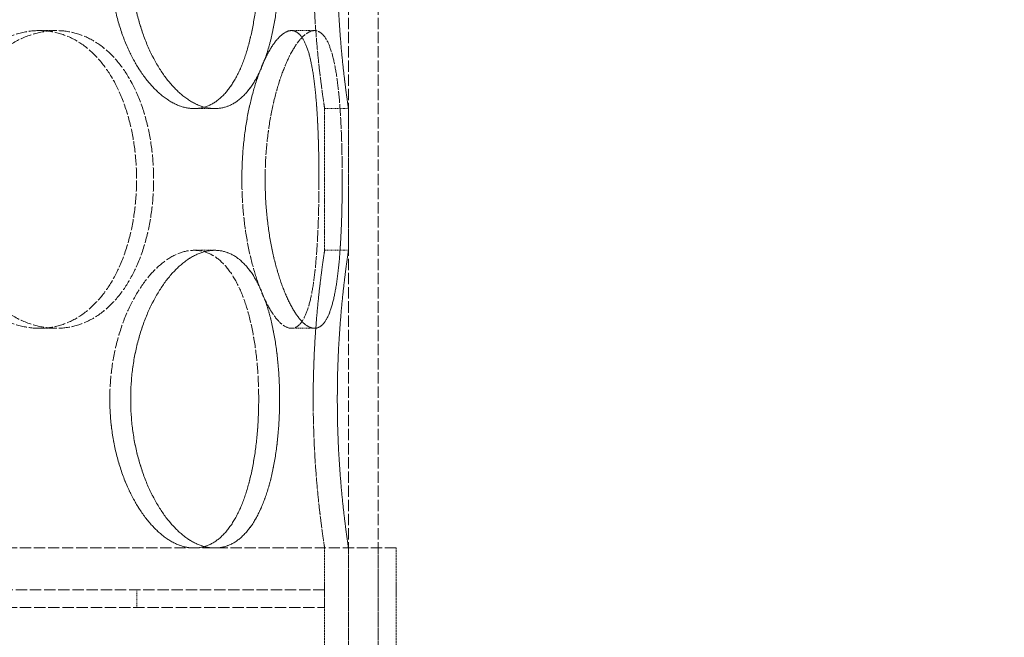
# Model space of a CAD drawing. Units: millimetres. Extents: x 237238 to 259213, y 160248 to 174542.
# Drawn here: x 240190 to 240355, y 171481 to 171585 of the extents above; entities that cross this region are included whole.
import ezdxf

# ---------------------------------------------------------------- set-up
doc = ezdxf.new("R2010")
doc.units = ezdxf.units.MM
doc.linetypes.add('DASHED_SPACE', pattern=[0.2067, 0.1654, -0.0413])
doc.layers.get('DEFPOINTS').update_dxf_attribs({"color": 250})
doc.layers.add('Hidden (ISO)', color=7, linetype='DASHED_SPACE', lineweight=9, true_color=0x0080c0)
doc.layers.add('kote', color=252, linetype='Continuous', lineweight=9)
doc.styles.get("Standard").update_dxf_attribs({"font": 'ISOCP.SHX'})
doc.styles.add('Styl textu40', font='arial.ttf')
doc.dimstyles.new('VARIABEL-ST', dxfattribs={"dimscale": 40, "dimtxt": 7, "dimasz": 2.5, "dimexe": 1, "dimexo": 1, "dimgap": 0.6, "dimtad": 1, "dimdsep": 46, "dimtxsty": 'Standard', "dimcen": 0, "dimclrd": 256, "dimclre": 256, "dimclrt": 5, "dimadec": 0, "dimazin": 0, "dimtp": 0.1, "dimtm": 0.1, "dimtfac": 0.71, "dimtdec": 3, "dimtmove": 0, "dimatfit": 3, "dimfxl": 1, "dimtzin": 0, "dimarcsym": 0})

# ---------------------------------------------------------------- blocks, each defined once
blk = doc.blocks.new('*D355')
at = {"layer": 'DEFPOINTS', "color": 0, "transparency": 16777216}
for p in [(239398.97, 172660.01), (239652.67, 170205.01), (240996.4, 170205.01)]:
    blk.add_point(p, dxfattribs=at)
at = {"layer": 'kote', "lineweight": -2, "transparency": 16777216}
for p, q in [((239438.97, 172660.01), (241036.4, 172660.01)), ((240996.4, 172560.01), (240996.4, 170305.01)), ((239692.67, 170205.01), (241036.4, 170205.01))]:
    blk.add_line(p, q, dxfattribs=at)
at = {"layer": 'kote', "transparency": 16777216}
for points in [[(240979.73, 172560.01), (241013.07, 172560.01), (240996.4, 172660.01)], [(240979.73, 170305.01), (241013.07, 170305.01), (240996.4, 170205.01)]]:
    blk.add_solid(points, dxfattribs=at)
at = {"layer": 'kote', "transparency": 16777216, "insert": (240911.13, 171342.18), "char_height": 60, "attachment_point": 1, "rotation": 90, "style": 'Styl textu40'}
blk.add_mtext('2455', dxfattribs=at)

msp = doc.modelspace()

# ---------------------------------------------------------------- linework, layer by layer
at = {"layer": 'Hidden (ISO)', "color": 1, "ltscale": 11.51888}
for p, q in [((240244.95, 171476.01), (240244.95, 172076.01)), ((240249.95, 171476.01), (240249.95, 172076.01))]:
    msp.add_line(p, q, dxfattribs=at)
at = {"layer": 'Hidden (ISO)', "color": 1, "ltscale": 0.423166}
for p, q in [((240195.89, 171582.91), (240193.06, 171582.91)), ((240235.38, 171582.91), (240239.25, 171582.91)), ((240222.51, 171569.81), (240219.05, 171569.81)), ((240244.95, 171569.81), (240240.95, 171569.81)), ((240222.51, 171546.01), (240219.05, 171546.01)), ((240244.95, 171546.01), (240240.95, 171546.01)), ((240195.89, 171532.91), (240193.06, 171532.91)), ((240235.38, 171532.91), (240239.25, 171532.91))]:
    msp.add_line(p, q, dxfattribs=at)
at = {"layer": 'Hidden (ISO)', "color": 1}
for p, q in [((240195.89, 171582.91), (240195.89, 171582.91)), ((240239.25, 171582.91), (240239.25, 171582.91)), ((240222.51, 171569.81), (240222.51, 171569.81)), ((240222.51, 171546.01), (240222.51, 171546.01)), ((240195.89, 171532.91), (240195.89, 171532.91)), ((240239.25, 171532.91), (240239.25, 171532.91))]:
    msp.add_line(p, q, dxfattribs=at)
at = {"layer": 'Hidden (ISO)', "color": 1, "ltscale": 2.518332}
for p, q in [((240240.95, 171546.01), (240240.95, 171569.81)), ((240244.95, 171546.01), (240244.95, 171569.81))]:
    msp.add_line(p, q, dxfattribs=at)
at = {"layer": 'Hidden (ISO)', "color": 1, "ltscale": 11.399102}
msp.add_line((240252.95, 171496.01), (239901.95, 171496.01), dxfattribs=at)
at = {"layer": 'Hidden (ISO)', "color": 1, "ltscale": 2.11623}
for p, q in [((240240.95, 171476.01), (240240.95, 171496.01)), ((240244.95, 171476.01), (240244.95, 171496.01)), ((240249.95, 171476.01), (240249.95, 171496.01)), ((240252.95, 171476.01), (240252.95, 171496.01))]:
    msp.add_line(p, q, dxfattribs=at)
at = {"layer": 'Hidden (ISO)', "color": 1, "ltscale": 11.50465}
for p, q in [((240240.95, 171489.01), (239913.95, 171489.01)), ((239913.95, 171486.01), (240240.95, 171486.01))]:
    msp.add_line(p, q, dxfattribs=at)
at = {"layer": 'Hidden (ISO)', "color": 1, "ltscale": 0.317349}
for p, q in [((240209.45, 171489.01), (240209.45, 171486.01)), ((240240.95, 171489.01), (240240.95, 171486.01))]:
    msp.add_line(p, q, dxfattribs=at)
at = {"layer": 'Hidden (ISO)', "color": 1, "ltscale": 10.570216}
for points in [[(240229.88, 171594.81), (240229.88, 171593.24), (240229.83, 171591.61), (240229.59, 171588.38), (240229.42, 171586.77), (240228.93, 171583.69), (240228.63, 171582.22), (240227.92, 171579.49), (240227.51, 171578.24), (240226.61, 171576.02), (240226.09, 171574.98), (240224.93, 171573.15), (240224.28, 171572.35), (240222.9, 171571.07), (240222.16, 171570.59), (240220.63, 171569.96), (240219.83, 171569.81), (240218.26, 171569.81), (240217.43, 171569.96), (240215.73, 171570.59), (240214.87, 171571.07), (240213.17, 171572.35), (240212.34, 171573.15), (240210.77, 171574.98), (240210.04, 171576.02), (240208.72, 171578.24), (240208.09, 171579.49), (240206.97, 171582.22), (240206.48, 171583.69), (240205.68, 171586.77), (240205.38, 171588.38), (240204.98, 171591.61), (240204.88, 171593.24), (240204.88, 171596.38), (240204.98, 171598), (240205.38, 171601.24), (240205.68, 171602.84), (240206.48, 171605.92), (240206.97, 171607.4), (240208.09, 171610.12), (240208.72, 171611.38), (240210.04, 171613.59), (240210.77, 171614.63), (240212.34, 171616.47), (240213.17, 171617.26), (240214.87, 171618.54), (240215.73, 171619.02), (240217.43, 171619.66), (240218.26, 171619.81), (240219.83, 171619.81), (240220.63, 171619.66), (240222.16, 171619.02), (240222.9, 171618.54), (240224.28, 171617.26), (240224.93, 171616.47), (240226.09, 171614.63), (240226.61, 171613.59), (240227.51, 171611.38), (240227.92, 171610.12), (240228.63, 171607.4), (240228.93, 171605.92), (240229.42, 171602.84), (240229.59, 171601.24), (240229.83, 171598), (240229.88, 171596.38), (240229.88, 171594.81)], [(240204.88, 171594.81), (240204.88, 171593.24), (240204.98, 171591.61), (240205.38, 171588.38), (240205.68, 171586.77), (240206.48, 171583.69), (240206.97, 171582.22), (240208.09, 171579.49), (240208.72, 171578.24), (240210.04, 171576.02), (240210.77, 171574.98), (240212.34, 171573.15), (240213.17, 171572.35), (240214.87, 171571.07), (240215.73, 171570.59), (240217.43, 171569.96), (240218.26, 171569.81), (240219.83, 171569.81), (240220.63, 171569.96), (240222.16, 171570.59), (240222.9, 171571.07), (240224.28, 171572.35), (240224.93, 171573.15), (240226.09, 171574.98), (240226.61, 171576.02), (240227.51, 171578.24), (240227.92, 171579.49), (240228.63, 171582.22), (240228.93, 171583.69), (240229.42, 171586.77), (240229.59, 171588.38), (240229.83, 171591.61), (240229.88, 171593.24), (240229.88, 171596.38), (240229.83, 171598), (240229.59, 171601.24), (240229.42, 171602.84), (240228.93, 171605.92), (240228.63, 171607.4), (240227.92, 171610.12), (240227.51, 171611.38), (240226.61, 171613.59), (240226.09, 171614.63), (240224.93, 171616.47), (240224.28, 171617.26), (240222.9, 171618.54), (240222.16, 171619.02), (240220.63, 171619.66), (240219.83, 171619.81), (240218.26, 171619.81), (240217.43, 171619.66), (240215.73, 171619.02), (240214.87, 171618.54), (240213.17, 171617.26), (240212.34, 171616.47), (240210.77, 171614.63), (240210.04, 171613.59), (240208.72, 171611.38), (240208.09, 171610.12), (240206.97, 171607.4), (240206.48, 171605.92), (240205.68, 171602.84), (240205.38, 171601.24), (240204.98, 171598), (240204.88, 171596.38), (240204.88, 171594.81)], [(240239.03, 171594.81), (240239.03, 171593.24), (240239.05, 171591.61), (240239.15, 171588.38), (240239.22, 171586.77), (240239.4, 171583.69), (240239.51, 171582.22), (240239.75, 171579.49), (240239.87, 171578.24), (240240.11, 171576.02), (240240.24, 171574.98), (240240.47, 171573.15), (240240.58, 171572.35), (240240.76, 171571.07), (240240.83, 171570.59), (240240.93, 171569.96), (240240.95, 171569.81), (240240.95, 171569.81), (240240.93, 171569.96), (240240.83, 171570.59), (240240.76, 171571.07), (240240.58, 171572.35), (240240.47, 171573.15), (240240.24, 171574.98), (240240.11, 171576.02), (240239.87, 171578.24), (240239.75, 171579.49), (240239.51, 171582.22), (240239.4, 171583.69), (240239.22, 171586.77), (240239.15, 171588.38), (240239.05, 171591.61), (240239.03, 171593.24), (240239.03, 171596.38), (240239.05, 171598), (240239.15, 171601.24), (240239.22, 171602.84), (240239.4, 171605.92), (240239.51, 171607.4), (240239.75, 171610.12), (240239.87, 171611.38), (240240.11, 171613.59), (240240.24, 171614.63), (240240.47, 171616.47), (240240.58, 171617.26), (240240.76, 171618.54), (240240.83, 171619.02), (240240.93, 171619.66), (240240.95, 171619.81), (240240.95, 171619.81), (240240.93, 171619.66), (240240.83, 171619.02), (240240.76, 171618.54), (240240.58, 171617.26), (240240.47, 171616.47), (240240.24, 171614.63), (240240.11, 171613.59), (240239.87, 171611.38), (240239.75, 171610.12), (240239.51, 171607.4), (240239.4, 171605.92), (240239.22, 171602.84), (240239.15, 171601.24), (240239.05, 171598), (240239.03, 171596.38), (240239.03, 171594.81)], [(240174.03, 171557.91), (240174.03, 171559.48), (240174.15, 171561.1), (240174.67, 171564.34), (240175.06, 171565.94), (240176.09, 171569.02), (240176.73, 171570.5), (240178.19, 171573.22), (240179.02, 171574.48), (240180.76, 171576.69), (240181.73, 171577.73), (240183.82, 171579.57), (240184.94, 171580.36), (240187.25, 171581.64), (240188.44, 171582.12), (240190.79, 171582.76), (240191.95, 171582.91), (240194.18, 171582.91), (240195.31, 171582.76), (240197.53, 171582.12), (240198.61, 171581.64), (240200.66, 171580.36), (240201.63, 171579.57), (240203.39, 171577.73), (240204.19, 171576.69), (240205.59, 171574.48), (240206.23, 171573.22), (240207.36, 171570.5), (240207.85, 171569.02), (240208.62, 171565.94), (240208.91, 171564.34), (240209.29, 171561.1), (240209.38, 171559.48), (240209.38, 171556.34), (240209.29, 171554.71), (240208.91, 171551.48), (240208.62, 171549.87), (240207.85, 171546.79), (240207.36, 171545.32), (240206.23, 171542.59), (240205.59, 171541.34), (240204.19, 171539.12), (240203.39, 171538.08), (240201.63, 171536.25), (240200.66, 171535.45), (240198.61, 171534.17), (240197.53, 171533.69), (240195.31, 171533.06), (240194.18, 171532.91), (240191.95, 171532.91), (240190.79, 171533.06), (240188.44, 171533.69), (240187.25, 171534.17), (240184.94, 171535.45), (240183.82, 171536.25), (240181.73, 171538.08), (240180.76, 171539.12), (240179.02, 171541.34), (240178.19, 171542.59), (240176.73, 171545.32), (240176.09, 171546.79), (240175.06, 171549.87), (240174.67, 171551.48), (240174.15, 171554.71), (240174.03, 171556.34), (240174.03, 171557.91)], [(240174.03, 171557.91), (240174.03, 171556.34), (240174.15, 171554.71), (240174.67, 171551.48), (240175.06, 171549.87), (240176.09, 171546.79), (240176.73, 171545.32), (240178.19, 171542.59), (240179.02, 171541.34), (240180.76, 171539.12), (240181.73, 171538.08), (240183.82, 171536.25), (240184.94, 171535.45), (240187.25, 171534.17), (240188.44, 171533.69), (240190.79, 171533.06), (240191.95, 171532.91), (240194.18, 171532.91), (240195.31, 171533.06), (240197.53, 171533.69), (240198.61, 171534.17), (240200.66, 171535.45), (240201.63, 171536.25), (240203.39, 171538.08), (240204.19, 171539.12), (240205.59, 171541.34), (240206.23, 171542.59), (240207.36, 171545.32), (240207.85, 171546.79), (240208.62, 171549.87), (240208.91, 171551.48), (240209.29, 171554.71), (240209.38, 171556.34), (240209.38, 171559.48), (240209.29, 171561.1), (240208.91, 171564.34), (240208.62, 171565.94), (240207.85, 171569.02), (240207.36, 171570.5), (240206.23, 171573.22), (240205.59, 171574.48), (240204.19, 171576.69), (240203.39, 171577.73), (240201.63, 171579.57), (240200.66, 171580.36), (240198.61, 171581.64), (240197.53, 171582.12), (240195.31, 171582.76), (240194.18, 171582.91), (240191.95, 171582.91), (240190.79, 171582.76), (240188.44, 171582.12), (240187.25, 171581.64), (240184.94, 171580.36), (240183.82, 171579.57), (240181.73, 171577.73), (240180.76, 171576.69), (240179.02, 171574.48), (240178.19, 171573.22), (240176.73, 171570.5), (240176.09, 171569.02), (240175.06, 171565.94), (240174.67, 171564.34), (240174.15, 171561.1), (240174.03, 171559.48), (240174.03, 171557.91)], [(240227.05, 171557.91), (240227.05, 171559.48), (240227.12, 171561.1), (240227.37, 171564.34), (240227.57, 171565.94), (240228.07, 171569.02), (240228.39, 171570.5), (240229.09, 171573.22), (240229.48, 171574.48), (240230.28, 171576.69), (240230.73, 171577.73), (240231.66, 171579.57), (240232.15, 171580.36), (240233.12, 171581.64), (240233.6, 171582.12), (240234.53, 171582.76), (240234.97, 171582.91), (240235.79, 171582.91), (240236.19, 171582.76), (240236.93, 171582.12), (240237.28, 171581.64), (240237.9, 171580.36), (240238.18, 171579.57), (240238.66, 171577.73), (240238.86, 171576.69), (240239.2, 171574.48), (240239.35, 171573.22), (240239.6, 171570.5), (240239.7, 171569.02), (240239.85, 171565.94), (240239.91, 171564.34), (240239.98, 171561.1), (240239.99, 171559.48), (240239.99, 171556.34), (240239.98, 171554.71), (240239.91, 171551.48), (240239.85, 171549.87), (240239.7, 171546.79), (240239.6, 171545.32), (240239.35, 171542.59), (240239.2, 171541.34), (240238.86, 171539.12), (240238.66, 171538.08), (240238.18, 171536.25), (240237.9, 171535.45), (240237.28, 171534.17), (240236.93, 171533.69), (240236.19, 171533.06), (240235.79, 171532.91), (240234.97, 171532.91), (240234.53, 171533.06), (240233.6, 171533.69), (240233.12, 171534.17), (240232.15, 171535.45), (240231.66, 171536.25), (240230.73, 171538.08), (240230.28, 171539.12), (240229.48, 171541.34), (240229.09, 171542.59), (240228.39, 171545.32), (240228.07, 171546.79), (240227.57, 171549.87), (240227.37, 171551.48), (240227.12, 171554.71), (240227.05, 171556.34), (240227.05, 171557.91)], [(240239.99, 171557.91), (240239.99, 171559.48), (240239.98, 171561.1), (240239.91, 171564.34), (240239.85, 171565.94), (240239.7, 171569.02), (240239.6, 171570.5), (240239.35, 171573.22), (240239.2, 171574.48), (240238.86, 171576.69), (240238.66, 171577.73), (240238.18, 171579.57), (240237.9, 171580.36), (240237.28, 171581.64), (240236.93, 171582.12), (240236.19, 171582.76), (240235.79, 171582.91), (240234.97, 171582.91), (240234.53, 171582.76), (240233.6, 171582.12), (240233.12, 171581.64), (240232.15, 171580.36), (240231.66, 171579.57), (240230.73, 171577.73), (240230.28, 171576.69), (240229.48, 171574.48), (240229.09, 171573.22), (240228.39, 171570.5), (240228.07, 171569.02), (240227.57, 171565.94), (240227.37, 171564.34), (240227.12, 171561.1), (240227.05, 171559.48), (240227.05, 171556.34), (240227.12, 171554.71), (240227.37, 171551.48), (240227.57, 171549.87), (240228.07, 171546.79), (240228.39, 171545.32), (240229.09, 171542.59), (240229.48, 171541.34), (240230.28, 171539.12), (240230.73, 171538.08), (240231.66, 171536.25), (240232.15, 171535.45), (240233.12, 171534.17), (240233.6, 171533.69), (240234.53, 171533.06), (240234.97, 171532.91), (240235.79, 171532.91), (240236.19, 171533.06), (240236.93, 171533.69), (240237.28, 171534.17), (240237.9, 171535.45), (240238.18, 171536.25), (240238.66, 171538.08), (240238.86, 171539.12), (240239.2, 171541.34), (240239.35, 171542.59), (240239.6, 171545.32), (240239.7, 171546.79), (240239.85, 171549.87), (240239.91, 171551.48), (240239.98, 171554.71), (240239.99, 171556.34), (240239.99, 171557.91)], [(240229.88, 171521.01), (240229.88, 171519.44), (240229.83, 171517.81), (240229.59, 171514.58), (240229.42, 171512.97), (240228.93, 171509.89), (240228.63, 171508.42), (240227.92, 171505.69), (240227.51, 171504.44), (240226.61, 171502.22), (240226.09, 171501.18), (240224.93, 171499.35), (240224.28, 171498.55), (240222.9, 171497.27), (240222.16, 171496.79), (240220.63, 171496.16), (240219.83, 171496.01), (240218.26, 171496.01), (240217.43, 171496.16), (240215.73, 171496.79), (240214.87, 171497.27), (240213.17, 171498.55), (240212.34, 171499.35), (240210.77, 171501.18), (240210.04, 171502.22), (240208.72, 171504.44), (240208.09, 171505.69), (240206.97, 171508.42), (240206.48, 171509.89), (240205.68, 171512.97), (240205.38, 171514.58), (240204.98, 171517.81), (240204.88, 171519.44), (240204.88, 171522.58), (240204.98, 171524.2), (240205.38, 171527.44), (240205.68, 171529.04), (240206.48, 171532.12), (240206.97, 171533.6), (240208.09, 171536.32), (240208.72, 171537.58), (240210.04, 171539.79), (240210.77, 171540.83), (240212.34, 171542.67), (240213.17, 171543.46), (240214.87, 171544.74), (240215.73, 171545.22), (240217.43, 171545.86), (240218.26, 171546.01), (240219.83, 171546.01), (240220.63, 171545.86), (240222.16, 171545.22), (240222.9, 171544.74), (240224.28, 171543.46), (240224.93, 171542.67), (240226.09, 171540.83), (240226.61, 171539.79), (240227.51, 171537.58), (240227.92, 171536.32), (240228.63, 171533.6), (240228.93, 171532.12), (240229.42, 171529.04), (240229.59, 171527.44), (240229.83, 171524.2), (240229.88, 171522.58), (240229.88, 171521.01)], [(240204.88, 171521.01), (240204.88, 171519.44), (240204.98, 171517.81), (240205.38, 171514.58), (240205.68, 171512.97), (240206.48, 171509.89), (240206.97, 171508.42), (240208.09, 171505.69), (240208.72, 171504.44), (240210.04, 171502.22), (240210.77, 171501.18), (240212.34, 171499.35), (240213.17, 171498.55), (240214.87, 171497.27), (240215.73, 171496.79), (240217.43, 171496.16), (240218.26, 171496.01), (240219.83, 171496.01), (240220.63, 171496.16), (240222.16, 171496.79), (240222.9, 171497.27), (240224.28, 171498.55), (240224.93, 171499.35), (240226.09, 171501.18), (240226.61, 171502.22), (240227.51, 171504.44), (240227.92, 171505.69), (240228.63, 171508.42), (240228.93, 171509.89), (240229.42, 171512.97), (240229.59, 171514.58), (240229.83, 171517.81), (240229.88, 171519.44), (240229.88, 171522.58), (240229.83, 171524.2), (240229.59, 171527.44), (240229.42, 171529.04), (240228.93, 171532.12), (240228.63, 171533.6), (240227.92, 171536.32), (240227.51, 171537.58), (240226.61, 171539.79), (240226.09, 171540.83), (240224.93, 171542.67), (240224.28, 171543.46), (240222.9, 171544.74), (240222.16, 171545.22), (240220.63, 171545.86), (240219.83, 171546.01), (240218.26, 171546.01), (240217.43, 171545.86), (240215.73, 171545.22), (240214.87, 171544.74), (240213.17, 171543.46), (240212.34, 171542.67), (240210.77, 171540.83), (240210.04, 171539.79), (240208.72, 171537.58), (240208.09, 171536.32), (240206.97, 171533.6), (240206.48, 171532.12), (240205.68, 171529.04), (240205.38, 171527.44), (240204.98, 171524.2), (240204.88, 171522.58), (240204.88, 171521.01)], [(240239.03, 171521.01), (240239.03, 171519.44), (240239.05, 171517.81), (240239.15, 171514.58), (240239.22, 171512.97), (240239.4, 171509.89), (240239.51, 171508.42), (240239.75, 171505.69), (240239.87, 171504.44), (240240.11, 171502.22), (240240.24, 171501.18), (240240.47, 171499.35), (240240.58, 171498.55), (240240.76, 171497.27), (240240.83, 171496.79), (240240.93, 171496.16), (240240.95, 171496.01), (240240.95, 171496.01), (240240.93, 171496.16), (240240.83, 171496.79), (240240.76, 171497.27), (240240.58, 171498.55), (240240.47, 171499.35), (240240.24, 171501.18), (240240.11, 171502.22), (240239.87, 171504.44), (240239.75, 171505.69), (240239.51, 171508.42), (240239.4, 171509.89), (240239.22, 171512.97), (240239.15, 171514.58), (240239.05, 171517.81), (240239.03, 171519.44), (240239.03, 171522.58), (240239.05, 171524.2), (240239.15, 171527.44), (240239.22, 171529.04), (240239.4, 171532.12), (240239.51, 171533.6), (240239.75, 171536.32), (240239.87, 171537.58), (240240.11, 171539.79), (240240.24, 171540.83), (240240.47, 171542.67), (240240.58, 171543.46), (240240.76, 171544.74), (240240.83, 171545.22), (240240.93, 171545.86), (240240.95, 171546.01), (240240.95, 171546.01), (240240.93, 171545.86), (240240.83, 171545.22), (240240.76, 171544.74), (240240.58, 171543.46), (240240.47, 171542.67), (240240.24, 171540.83), (240240.11, 171539.79), (240239.87, 171537.58), (240239.75, 171536.32), (240239.51, 171533.6), (240239.4, 171532.12), (240239.22, 171529.04), (240239.15, 171527.44), (240239.05, 171524.2), (240239.03, 171522.58), (240239.03, 171521.01)]]:
    msp.add_open_spline(points, degree=3, knots=[0, 0, 0, 0, 0.471658, 0.471658, 0.943317, 0.943317, 1.414975, 1.414975, 1.886634, 1.886634, 2.358283, 2.358283, 2.829933, 2.829933, 3.301583, 3.301583, 3.773232, 3.773232, 4.244882, 4.244882, 4.716531, 4.716531, 5.188181, 5.188181, 5.659831, 5.659831, 6.131489, 6.131489, 6.603147, 6.603147, 7.074806, 7.074806, 7.546464, 7.546464, 8.018123, 8.018123, 8.489781, 8.489781, 8.96144, 8.96144, 9.433098, 9.433098, 9.904748, 9.904748, 10.376397, 10.376397, 10.848047, 10.848047, 11.319697, 11.319697, 11.791346, 11.791346, 12.262996, 12.262996, 12.734645, 12.734645, 13.206295, 13.206295, 13.677953, 13.677953, 14.149612, 14.149612, 14.62127, 14.62127, 15.092929, 15.092929, 15.092929, 15.092929], dxfattribs=at)
at = {"layer": 'Hidden (ISO)', "color": 1, "ltscale": 10.569427}
for points in [[(240222.51, 171619.81), (240221.73, 171619.81), (240220.89, 171619.66), (240219.2, 171619.02), (240218.33, 171618.54), (240216.64, 171617.26), (240215.81, 171616.47), (240214.25, 171614.63), (240213.52, 171613.59), (240212.21, 171611.38), (240211.58, 171610.12), (240210.47, 171607.4), (240209.98, 171605.92), (240209.18, 171602.84), (240208.88, 171601.24), (240208.48, 171598), (240208.39, 171596.38), (240208.39, 171593.24), (240208.48, 171591.61), (240208.88, 171588.38), (240209.18, 171586.77), (240209.98, 171583.69), (240210.47, 171582.22), (240211.58, 171579.49), (240212.21, 171578.24), (240213.52, 171576.02), (240214.25, 171574.98), (240215.81, 171573.15), (240216.64, 171572.35), (240218.33, 171571.07), (240219.2, 171570.59), (240220.89, 171569.96), (240221.73, 171569.81), (240222.51, 171569.81)], [(240222.51, 171546.01), (240221.73, 171546.01), (240220.89, 171545.86), (240219.2, 171545.22), (240218.33, 171544.74), (240216.64, 171543.46), (240215.81, 171542.67), (240214.25, 171540.83), (240213.52, 171539.79), (240212.21, 171537.58), (240211.58, 171536.32), (240210.47, 171533.6), (240209.98, 171532.12), (240209.18, 171529.04), (240208.88, 171527.44), (240208.48, 171524.2), (240208.39, 171522.58), (240208.39, 171519.44), (240208.48, 171517.81), (240208.88, 171514.58), (240209.18, 171512.97), (240209.98, 171509.89), (240210.47, 171508.42), (240211.58, 171505.69), (240212.21, 171504.44), (240213.52, 171502.22), (240214.25, 171501.18), (240215.81, 171499.35), (240216.64, 171498.55), (240218.33, 171497.27), (240219.2, 171496.79), (240220.89, 171496.16), (240221.73, 171496.01), (240222.51, 171496.01)]]:
    msp.add_open_spline(points, degree=3, knots=[3.772945, 3.772945, 3.772945, 3.772945, 4.244541, 4.244541, 4.716153, 4.716153, 5.187765, 5.187765, 5.659377, 5.659377, 6.130997, 6.130997, 6.602617, 6.602617, 7.074237, 7.074237, 7.545857, 7.545857, 8.017477, 8.017477, 8.489097, 8.489097, 8.960717, 8.960717, 9.432338, 9.432338, 9.90395, 9.90395, 10.375562, 10.375562, 10.847174, 10.847174, 11.318769, 11.318769, 11.318769, 11.318769], dxfattribs=at)
at = {"layer": 'Hidden (ISO)', "color": 1, "ltscale": 10.569472}
for points, knots in [([(240222.51, 171569.81), (240221.73, 171569.81), (240220.89, 171569.96), (240219.2, 171570.59), (240218.33, 171571.07), (240216.64, 171572.35), (240215.81, 171573.15), (240214.25, 171574.98), (240213.52, 171576.02), (240212.21, 171578.24), (240211.58, 171579.49), (240210.46, 171582.22), (240209.98, 171583.69), (240209.18, 171586.77), (240208.88, 171588.38), (240208.48, 171591.61), (240208.39, 171593.24), (240208.39, 171594.81), (240208.39, 171596.38), (240208.48, 171598), (240208.88, 171601.24), (240209.18, 171602.84), (240209.98, 171605.92), (240210.46, 171607.4), (240211.58, 171610.12), (240212.21, 171611.38), (240213.52, 171613.59), (240214.25, 171614.63), (240215.81, 171616.47), (240216.64, 171617.26), (240218.33, 171618.54), (240219.2, 171619.02), (240220.89, 171619.66), (240221.73, 171619.81), (240222.51, 171619.81)], [11.318786, 11.318786, 11.318786, 11.318786, 11.790398, 11.790398, 12.26201, 12.26201, 12.733622, 12.733622, 13.205234, 13.205234, 13.676854, 13.676854, 14.148474, 14.148474, 14.620094, 14.620094, 15.091714, 15.091714, 15.091714, 15.563334, 15.563334, 16.034954, 16.034954, 16.506575, 16.506575, 16.978195, 16.978195, 17.449807, 17.449807, 17.921419, 17.921419, 18.393031, 18.393031, 18.864643, 18.864643, 18.864643, 18.864643]), ([(240222.51, 171569.81), (240223.3, 171569.81), (240224.09, 171569.96), (240225.63, 171570.59), (240226.37, 171571.07), (240227.75, 171572.35), (240228.4, 171573.15), (240229.57, 171574.98), (240230.09, 171576.02), (240230.99, 171578.24), (240231.41, 171579.49), (240232.13, 171582.22), (240232.43, 171583.69), (240232.92, 171586.77), (240233.1, 171588.38), (240233.33, 171591.61), (240233.39, 171593.24), (240233.39, 171594.81), (240233.39, 171596.38), (240233.33, 171598), (240233.1, 171601.24), (240232.92, 171602.84), (240232.43, 171605.92), (240232.13, 171607.4), (240231.41, 171610.12), (240230.99, 171611.38), (240230.09, 171613.59), (240229.57, 171614.63), (240228.4, 171616.47), (240227.75, 171617.26), (240226.37, 171618.54), (240225.63, 171619.02), (240224.09, 171619.66), (240223.3, 171619.81), (240222.51, 171619.81)], [11.318786, 11.318786, 11.318786, 11.318786, 11.790398, 11.790398, 12.26201, 12.26201, 12.733622, 12.733622, 13.205234, 13.205234, 13.676854, 13.676854, 14.148474, 14.148474, 14.620094, 14.620094, 15.091714, 15.091714, 15.091714, 15.563334, 15.563334, 16.034954, 16.034954, 16.506575, 16.506575, 16.978195, 16.978195, 17.449807, 17.449807, 17.921419, 17.921419, 18.393031, 18.393031, 18.864643, 18.864643, 18.864643, 18.864643]), ([(240222.51, 171619.81), (240223.3, 171619.81), (240224.09, 171619.66), (240225.63, 171619.02), (240226.37, 171618.54), (240227.75, 171617.26), (240228.4, 171616.47), (240229.57, 171614.63), (240230.09, 171613.59), (240230.99, 171611.38), (240231.41, 171610.12), (240232.13, 171607.4), (240232.43, 171605.92), (240232.92, 171602.84), (240233.1, 171601.24), (240233.33, 171598), (240233.39, 171596.38), (240233.39, 171593.24), (240233.33, 171591.61), (240233.1, 171588.38), (240232.92, 171586.77), (240232.43, 171583.69), (240232.13, 171582.22), (240231.41, 171579.49), (240230.99, 171578.24), (240230.09, 171576.02), (240229.57, 171574.98), (240228.4, 171573.15), (240227.75, 171572.35), (240226.37, 171571.07), (240225.63, 171570.59), (240224.09, 171569.96), (240223.3, 171569.81), (240222.51, 171569.81)], [3.772929, 3.772929, 3.772929, 3.772929, 4.244541, 4.244541, 4.716153, 4.716153, 5.187765, 5.187765, 5.659377, 5.659377, 6.130997, 6.130997, 6.602617, 6.602617, 7.074237, 7.074237, 7.545857, 7.545857, 8.017477, 8.017477, 8.489097, 8.489097, 8.960717, 8.960717, 9.432338, 9.432338, 9.90395, 9.90395, 10.375562, 10.375562, 10.847174, 10.847174, 11.318786, 11.318786, 11.318786, 11.318786]), ([(240244.95, 171619.81), (240244.95, 171619.81), (240244.93, 171619.66), (240244.84, 171619.02), (240244.77, 171618.54), (240244.59, 171617.26), (240244.48, 171616.47), (240244.26, 171614.63), (240244.13, 171613.59), (240243.9, 171611.38), (240243.78, 171610.12), (240243.55, 171607.4), (240243.44, 171605.92), (240243.26, 171602.84), (240243.19, 171601.24), (240243.1, 171598), (240243.08, 171596.38), (240243.08, 171593.24), (240243.1, 171591.61), (240243.19, 171588.38), (240243.26, 171586.77), (240243.44, 171583.69), (240243.55, 171582.22), (240243.78, 171579.49), (240243.9, 171578.24), (240244.13, 171576.02), (240244.26, 171574.98), (240244.48, 171573.15), (240244.59, 171572.35), (240244.77, 171571.07), (240244.84, 171570.59), (240244.93, 171569.96), (240244.95, 171569.81), (240244.95, 171569.81)], [3.772929, 3.772929, 3.772929, 3.772929, 4.244541, 4.244541, 4.716153, 4.716153, 5.187765, 5.187765, 5.659377, 5.659377, 6.130997, 6.130997, 6.602617, 6.602617, 7.074237, 7.074237, 7.545857, 7.545857, 8.017477, 8.017477, 8.489097, 8.489097, 8.960717, 8.960717, 9.432338, 9.432338, 9.90395, 9.90395, 10.375562, 10.375562, 10.847174, 10.847174, 11.318786, 11.318786, 11.318786, 11.318786]), ([(240244.95, 171569.81), (240244.95, 171569.81), (240244.93, 171569.96), (240244.84, 171570.59), (240244.77, 171571.07), (240244.59, 171572.35), (240244.48, 171573.15), (240244.26, 171574.98), (240244.13, 171576.02), (240243.9, 171578.24), (240243.78, 171579.49), (240243.55, 171582.22), (240243.44, 171583.69), (240243.26, 171586.77), (240243.19, 171588.38), (240243.1, 171591.61), (240243.08, 171593.24), (240243.08, 171594.81), (240243.08, 171596.38), (240243.1, 171598), (240243.19, 171601.24), (240243.26, 171602.84), (240243.44, 171605.92), (240243.55, 171607.4), (240243.78, 171610.12), (240243.9, 171611.38), (240244.13, 171613.59), (240244.26, 171614.63), (240244.48, 171616.47), (240244.59, 171617.26), (240244.77, 171618.54), (240244.84, 171619.02), (240244.93, 171619.66), (240244.95, 171619.81), (240244.95, 171619.81)], [11.318786, 11.318786, 11.318786, 11.318786, 11.790398, 11.790398, 12.26201, 12.26201, 12.733622, 12.733622, 13.205234, 13.205234, 13.676854, 13.676854, 14.148474, 14.148474, 14.620094, 14.620094, 15.091714, 15.091714, 15.091714, 15.563334, 15.563334, 16.034954, 16.034954, 16.506575, 16.506575, 16.978195, 16.978195, 17.449807, 17.449807, 17.921419, 17.921419, 18.393031, 18.393031, 18.864643, 18.864643, 18.864643, 18.864643]), ([(240176.89, 171557.91), (240176.89, 171556.34), (240177.01, 171554.71), (240177.53, 171551.48), (240177.92, 171549.87), (240178.95, 171546.79), (240179.58, 171545.32), (240181.04, 171542.59), (240181.86, 171541.34), (240183.6, 171539.12), (240184.57, 171538.08), (240186.66, 171536.25), (240187.78, 171535.45), (240190.08, 171534.17), (240191.27, 171533.69), (240193.62, 171533.06), (240194.78, 171532.91), (240197, 171532.91), (240198.14, 171533.06), (240200.36, 171533.69), (240201.44, 171534.17), (240203.5, 171535.45), (240204.46, 171536.25), (240206.23, 171538.08), (240207.03, 171539.12), (240208.43, 171541.34), (240209.08, 171542.59), (240210.22, 171545.32), (240210.7, 171546.79), (240211.48, 171549.87), (240211.77, 171551.48), (240212.15, 171554.71), (240212.24, 171556.34), (240212.24, 171559.48), (240212.15, 171561.1), (240211.77, 171564.34), (240211.48, 171565.94), (240210.7, 171569.02), (240210.22, 171570.5), (240209.08, 171573.22), (240208.43, 171574.48), (240207.03, 171576.69), (240206.23, 171577.73), (240204.46, 171579.57), (240203.5, 171580.36), (240201.44, 171581.64), (240200.36, 171582.12), (240198.14, 171582.76), (240197, 171582.91), (240194.78, 171582.91), (240193.62, 171582.76), (240191.27, 171582.12), (240190.08, 171581.64), (240187.78, 171580.36), (240186.66, 171579.57), (240184.57, 171577.73), (240183.6, 171576.69), (240181.86, 171574.48), (240181.04, 171573.22), (240179.58, 171570.5), (240178.95, 171569.02), (240177.92, 171565.94), (240177.53, 171564.34), (240177.01, 171561.1), (240176.89, 171559.48), (240176.89, 171557.91)], [0, 0, 0, 0, 0.47162, 0.47162, 0.94324, 0.94324, 1.41486, 1.41486, 1.88648, 1.88648, 2.358092, 2.358092, 2.829704, 2.829704, 3.301317, 3.301317, 3.772929, 3.772929, 4.244541, 4.244541, 4.716153, 4.716153, 5.187765, 5.187765, 5.659377, 5.659377, 6.130997, 6.130997, 6.602617, 6.602617, 7.074237, 7.074237, 7.545857, 7.545857, 8.017477, 8.017477, 8.489097, 8.489097, 8.960717, 8.960717, 9.432338, 9.432338, 9.90395, 9.90395, 10.375562, 10.375562, 10.847174, 10.847174, 11.318786, 11.318786, 11.790398, 11.790398, 12.26201, 12.26201, 12.733622, 12.733622, 13.205234, 13.205234, 13.676854, 13.676854, 14.148474, 14.148474, 14.620094, 14.620094, 15.091714, 15.091714, 15.091714, 15.091714]), ([(240176.89, 171557.91), (240176.89, 171559.48), (240177.01, 171561.1), (240177.53, 171564.34), (240177.92, 171565.94), (240178.95, 171569.02), (240179.58, 171570.5), (240181.04, 171573.22), (240181.86, 171574.48), (240183.6, 171576.69), (240184.57, 171577.73), (240186.66, 171579.57), (240187.78, 171580.36), (240190.08, 171581.64), (240191.27, 171582.12), (240193.62, 171582.76), (240194.78, 171582.91), (240197, 171582.91), (240198.14, 171582.76), (240200.36, 171582.12), (240201.44, 171581.64), (240203.5, 171580.36), (240204.46, 171579.57), (240206.23, 171577.73), (240207.03, 171576.69), (240208.43, 171574.48), (240209.08, 171573.22), (240210.22, 171570.5), (240210.7, 171569.02), (240211.48, 171565.94), (240211.77, 171564.34), (240212.15, 171561.1), (240212.24, 171559.48), (240212.24, 171556.34), (240212.15, 171554.71), (240211.77, 171551.48), (240211.48, 171549.87), (240210.7, 171546.79), (240210.22, 171545.32), (240209.08, 171542.59), (240208.43, 171541.34), (240207.03, 171539.12), (240206.23, 171538.08), (240204.46, 171536.25), (240203.5, 171535.45), (240201.44, 171534.17), (240200.36, 171533.69), (240198.14, 171533.06), (240197, 171532.91), (240194.78, 171532.91), (240193.62, 171533.06), (240191.27, 171533.69), (240190.08, 171534.17), (240187.78, 171535.45), (240186.66, 171536.25), (240184.57, 171538.08), (240183.6, 171539.12), (240181.86, 171541.34), (240181.04, 171542.59), (240179.58, 171545.32), (240178.95, 171546.79), (240177.92, 171549.87), (240177.53, 171551.48), (240177.01, 171554.71), (240176.89, 171556.34), (240176.89, 171557.91)], [0, 0, 0, 0, 0.47162, 0.47162, 0.94324, 0.94324, 1.41486, 1.41486, 1.88648, 1.88648, 2.358092, 2.358092, 2.829704, 2.829704, 3.301317, 3.301317, 3.772929, 3.772929, 4.244541, 4.244541, 4.716153, 4.716153, 5.187765, 5.187765, 5.659377, 5.659377, 6.130997, 6.130997, 6.602617, 6.602617, 7.074237, 7.074237, 7.545857, 7.545857, 8.017477, 8.017477, 8.489097, 8.489097, 8.960717, 8.960717, 9.432338, 9.432338, 9.90395, 9.90395, 10.375562, 10.375562, 10.847174, 10.847174, 11.318786, 11.318786, 11.790398, 11.790398, 12.26201, 12.26201, 12.733622, 12.733622, 13.205234, 13.205234, 13.676854, 13.676854, 14.148474, 14.148474, 14.620094, 14.620094, 15.091714, 15.091714, 15.091714, 15.091714]), ([(240230.96, 171557.91), (240230.96, 171556.34), (240231.02, 171554.71), (240231.28, 171551.48), (240231.47, 171549.87), (240231.97, 171546.79), (240232.28, 171545.32), (240232.98, 171542.59), (240233.37, 171541.34), (240234.17, 171539.12), (240234.61, 171538.08), (240235.53, 171536.25), (240236.02, 171535.45), (240236.99, 171534.17), (240237.47, 171533.69), (240238.4, 171533.06), (240238.84, 171532.91), (240239.65, 171532.91), (240240.05, 171533.06), (240240.8, 171533.69), (240241.15, 171534.17), (240241.77, 171535.45), (240242.05, 171536.25), (240242.54, 171538.08), (240242.74, 171539.12), (240243.09, 171541.34), (240243.24, 171542.59), (240243.5, 171545.32), (240243.6, 171546.79), (240243.76, 171549.87), (240243.81, 171551.48), (240243.89, 171554.71), (240243.9, 171556.34), (240243.9, 171559.48), (240243.89, 171561.1), (240243.81, 171564.34), (240243.76, 171565.94), (240243.6, 171569.02), (240243.5, 171570.5), (240243.24, 171573.22), (240243.09, 171574.48), (240242.74, 171576.69), (240242.54, 171577.73), (240242.05, 171579.57), (240241.77, 171580.36), (240241.15, 171581.64), (240240.8, 171582.12), (240240.05, 171582.76), (240239.65, 171582.91), (240238.84, 171582.91), (240238.4, 171582.76), (240237.47, 171582.12), (240236.99, 171581.64), (240236.02, 171580.36), (240235.53, 171579.57), (240234.61, 171577.73), (240234.17, 171576.69), (240233.37, 171574.48), (240232.98, 171573.22), (240232.28, 171570.5), (240231.97, 171569.02), (240231.47, 171565.94), (240231.28, 171564.34), (240231.02, 171561.1), (240230.96, 171559.48), (240230.96, 171557.91)], [0, 0, 0, 0, 0.47162, 0.47162, 0.94324, 0.94324, 1.41486, 1.41486, 1.88648, 1.88648, 2.358092, 2.358092, 2.829704, 2.829704, 3.301317, 3.301317, 3.772929, 3.772929, 4.244541, 4.244541, 4.716153, 4.716153, 5.187765, 5.187765, 5.659377, 5.659377, 6.130997, 6.130997, 6.602617, 6.602617, 7.074237, 7.074237, 7.545857, 7.545857, 8.017477, 8.017477, 8.489097, 8.489097, 8.960717, 8.960717, 9.432338, 9.432338, 9.90395, 9.90395, 10.375562, 10.375562, 10.847174, 10.847174, 11.318786, 11.318786, 11.790398, 11.790398, 12.26201, 12.26201, 12.733622, 12.733622, 13.205234, 13.205234, 13.676854, 13.676854, 14.148474, 14.148474, 14.620094, 14.620094, 15.091714, 15.091714, 15.091714, 15.091714]), ([(240243.9, 171557.91), (240243.9, 171556.34), (240243.89, 171554.71), (240243.81, 171551.48), (240243.76, 171549.87), (240243.6, 171546.79), (240243.5, 171545.32), (240243.24, 171542.59), (240243.09, 171541.34), (240242.74, 171539.12), (240242.54, 171538.08), (240242.05, 171536.25), (240241.77, 171535.45), (240241.15, 171534.17), (240240.8, 171533.69), (240240.05, 171533.06), (240239.65, 171532.91), (240238.84, 171532.91), (240238.4, 171533.06), (240237.47, 171533.69), (240236.99, 171534.17), (240236.02, 171535.45), (240235.53, 171536.25), (240234.61, 171538.08), (240234.17, 171539.12), (240233.37, 171541.34), (240232.98, 171542.59), (240232.28, 171545.32), (240231.97, 171546.79), (240231.47, 171549.87), (240231.28, 171551.48), (240231.02, 171554.71), (240230.96, 171556.34), (240230.96, 171559.48), (240231.02, 171561.1), (240231.28, 171564.34), (240231.47, 171565.94), (240231.97, 171569.02), (240232.28, 171570.5), (240232.98, 171573.22), (240233.37, 171574.48), (240234.17, 171576.69), (240234.61, 171577.73), (240235.53, 171579.57), (240236.02, 171580.36), (240236.99, 171581.64), (240237.47, 171582.12), (240238.4, 171582.76), (240238.84, 171582.91), (240239.65, 171582.91), (240240.05, 171582.76), (240240.8, 171582.12), (240241.15, 171581.64), (240241.77, 171580.36), (240242.05, 171579.57), (240242.54, 171577.73), (240242.74, 171576.69), (240243.09, 171574.48), (240243.24, 171573.22), (240243.5, 171570.5), (240243.6, 171569.02), (240243.76, 171565.94), (240243.81, 171564.34), (240243.89, 171561.1), (240243.9, 171559.48), (240243.9, 171557.91)], [0, 0, 0, 0, 0.47162, 0.47162, 0.94324, 0.94324, 1.41486, 1.41486, 1.88648, 1.88648, 2.358092, 2.358092, 2.829704, 2.829704, 3.301317, 3.301317, 3.772929, 3.772929, 4.244541, 4.244541, 4.716153, 4.716153, 5.187765, 5.187765, 5.659377, 5.659377, 6.130997, 6.130997, 6.602617, 6.602617, 7.074237, 7.074237, 7.545857, 7.545857, 8.017477, 8.017477, 8.489097, 8.489097, 8.960717, 8.960717, 9.432338, 9.432338, 9.90395, 9.90395, 10.375562, 10.375562, 10.847174, 10.847174, 11.318786, 11.318786, 11.790398, 11.790398, 12.26201, 12.26201, 12.733622, 12.733622, 13.205234, 13.205234, 13.676854, 13.676854, 14.148474, 14.148474, 14.620094, 14.620094, 15.091714, 15.091714, 15.091714, 15.091714]), ([(240222.51, 171496.01), (240221.73, 171496.01), (240220.89, 171496.16), (240219.2, 171496.79), (240218.33, 171497.27), (240216.64, 171498.55), (240215.81, 171499.35), (240214.25, 171501.18), (240213.52, 171502.22), (240212.21, 171504.44), (240211.58, 171505.69), (240210.46, 171508.42), (240209.98, 171509.89), (240209.18, 171512.97), (240208.88, 171514.58), (240208.48, 171517.81), (240208.39, 171519.44), (240208.39, 171521.01), (240208.39, 171522.58), (240208.48, 171524.2), (240208.88, 171527.44), (240209.18, 171529.04), (240209.98, 171532.12), (240210.46, 171533.6), (240211.58, 171536.32), (240212.21, 171537.58), (240213.52, 171539.79), (240214.25, 171540.83), (240215.81, 171542.67), (240216.64, 171543.46), (240218.33, 171544.74), (240219.2, 171545.22), (240220.89, 171545.86), (240221.73, 171546.01), (240222.51, 171546.01)], [11.318786, 11.318786, 11.318786, 11.318786, 11.790398, 11.790398, 12.26201, 12.26201, 12.733622, 12.733622, 13.205234, 13.205234, 13.676854, 13.676854, 14.148474, 14.148474, 14.620094, 14.620094, 15.091714, 15.091714, 15.091714, 15.563334, 15.563334, 16.034954, 16.034954, 16.506575, 16.506575, 16.978195, 16.978195, 17.449807, 17.449807, 17.921419, 17.921419, 18.393031, 18.393031, 18.864643, 18.864643, 18.864643, 18.864643]), ([(240222.51, 171496.01), (240223.3, 171496.01), (240224.09, 171496.16), (240225.63, 171496.79), (240226.37, 171497.27), (240227.75, 171498.55), (240228.4, 171499.35), (240229.57, 171501.18), (240230.09, 171502.22), (240230.99, 171504.44), (240231.41, 171505.69), (240232.13, 171508.42), (240232.43, 171509.89), (240232.92, 171512.97), (240233.1, 171514.58), (240233.33, 171517.81), (240233.39, 171519.44), (240233.39, 171521.01), (240233.39, 171522.58), (240233.33, 171524.2), (240233.1, 171527.44), (240232.92, 171529.04), (240232.43, 171532.12), (240232.13, 171533.6), (240231.41, 171536.32), (240230.99, 171537.58), (240230.09, 171539.79), (240229.57, 171540.83), (240228.4, 171542.67), (240227.75, 171543.46), (240226.37, 171544.74), (240225.63, 171545.22), (240224.09, 171545.86), (240223.3, 171546.01), (240222.51, 171546.01)], [11.318786, 11.318786, 11.318786, 11.318786, 11.790398, 11.790398, 12.26201, 12.26201, 12.733622, 12.733622, 13.205234, 13.205234, 13.676854, 13.676854, 14.148474, 14.148474, 14.620094, 14.620094, 15.091714, 15.091714, 15.091714, 15.563334, 15.563334, 16.034954, 16.034954, 16.506575, 16.506575, 16.978195, 16.978195, 17.449807, 17.449807, 17.921419, 17.921419, 18.393031, 18.393031, 18.864643, 18.864643, 18.864643, 18.864643]), ([(240222.51, 171546.01), (240223.3, 171546.01), (240224.09, 171545.86), (240225.63, 171545.22), (240226.37, 171544.74), (240227.75, 171543.46), (240228.4, 171542.67), (240229.57, 171540.83), (240230.09, 171539.79), (240230.99, 171537.58), (240231.41, 171536.32), (240232.13, 171533.6), (240232.43, 171532.12), (240232.92, 171529.04), (240233.1, 171527.44), (240233.33, 171524.2), (240233.39, 171522.58), (240233.39, 171519.44), (240233.33, 171517.81), (240233.1, 171514.58), (240232.92, 171512.97), (240232.43, 171509.89), (240232.13, 171508.42), (240231.41, 171505.69), (240230.99, 171504.44), (240230.09, 171502.22), (240229.57, 171501.18), (240228.4, 171499.35), (240227.75, 171498.55), (240226.37, 171497.27), (240225.63, 171496.79), (240224.09, 171496.16), (240223.3, 171496.01), (240222.51, 171496.01)], [3.772929, 3.772929, 3.772929, 3.772929, 4.244541, 4.244541, 4.716153, 4.716153, 5.187765, 5.187765, 5.659377, 5.659377, 6.130997, 6.130997, 6.602617, 6.602617, 7.074237, 7.074237, 7.545857, 7.545857, 8.017477, 8.017477, 8.489097, 8.489097, 8.960717, 8.960717, 9.432338, 9.432338, 9.90395, 9.90395, 10.375562, 10.375562, 10.847174, 10.847174, 11.318786, 11.318786, 11.318786, 11.318786]), ([(240244.95, 171546.01), (240244.95, 171546.01), (240244.93, 171545.86), (240244.84, 171545.22), (240244.77, 171544.74), (240244.59, 171543.46), (240244.48, 171542.67), (240244.26, 171540.83), (240244.13, 171539.79), (240243.9, 171537.58), (240243.78, 171536.32), (240243.55, 171533.6), (240243.44, 171532.12), (240243.26, 171529.04), (240243.19, 171527.44), (240243.1, 171524.2), (240243.08, 171522.58), (240243.08, 171519.44), (240243.1, 171517.81), (240243.19, 171514.58), (240243.26, 171512.97), (240243.44, 171509.89), (240243.55, 171508.42), (240243.78, 171505.69), (240243.9, 171504.44), (240244.13, 171502.22), (240244.26, 171501.18), (240244.48, 171499.35), (240244.59, 171498.55), (240244.77, 171497.27), (240244.84, 171496.79), (240244.93, 171496.16), (240244.95, 171496.01), (240244.95, 171496.01)], [3.772929, 3.772929, 3.772929, 3.772929, 4.244541, 4.244541, 4.716153, 4.716153, 5.187765, 5.187765, 5.659377, 5.659377, 6.130997, 6.130997, 6.602617, 6.602617, 7.074237, 7.074237, 7.545857, 7.545857, 8.017477, 8.017477, 8.489097, 8.489097, 8.960717, 8.960717, 9.432338, 9.432338, 9.90395, 9.90395, 10.375562, 10.375562, 10.847174, 10.847174, 11.318786, 11.318786, 11.318786, 11.318786]), ([(240244.95, 171496.01), (240244.95, 171496.01), (240244.93, 171496.16), (240244.84, 171496.79), (240244.77, 171497.27), (240244.59, 171498.55), (240244.48, 171499.35), (240244.26, 171501.18), (240244.13, 171502.22), (240243.9, 171504.44), (240243.78, 171505.69), (240243.55, 171508.42), (240243.44, 171509.89), (240243.26, 171512.97), (240243.19, 171514.58), (240243.1, 171517.81), (240243.08, 171519.44), (240243.08, 171521.01), (240243.08, 171522.58), (240243.1, 171524.2), (240243.19, 171527.44), (240243.26, 171529.04), (240243.44, 171532.12), (240243.55, 171533.6), (240243.78, 171536.32), (240243.9, 171537.58), (240244.13, 171539.79), (240244.26, 171540.83), (240244.48, 171542.67), (240244.59, 171543.46), (240244.77, 171544.74), (240244.84, 171545.22), (240244.93, 171545.86), (240244.95, 171546.01), (240244.95, 171546.01)], [11.318786, 11.318786, 11.318786, 11.318786, 11.790398, 11.790398, 12.26201, 12.26201, 12.733622, 12.733622, 13.205234, 13.205234, 13.676854, 13.676854, 14.148474, 14.148474, 14.620094, 14.620094, 15.091714, 15.091714, 15.091714, 15.563334, 15.563334, 16.034954, 16.034954, 16.506575, 16.506575, 16.978195, 16.978195, 17.449807, 17.449807, 17.921419, 17.921419, 18.393031, 18.393031, 18.864643, 18.864643, 18.864643, 18.864643])]:
    msp.add_open_spline(points, degree=3, knots=knots, dxfattribs=at)

# ---------------------------------------------------------------- dimensions: what is measured, and where the dimension line sits
at = {"layer": 'kote'}
dim = msp.add_linear_dim(base=(240996.4, 170205.01), p1=(239398.97, 172660.01), p2=(239652.67, 170205.01), angle=90, dimstyle='VARIABEL-ST', override={"dimtxt": 1.5, "dimtoh": 1, "dimdec": 0, "dimpost": '<>', "dimtxsty": 'Styl textu40', "dimclrt": 256, "dimtofl": 0, "dimatfit": 0}, dxfattribs=at)
dim.commit()
dim.dimension.update_dxf_attribs({"geometry": '*D355', "text_midpoint": (240996.4, 171432.51), "dimtype": 160})

doc.saveas('drawing.dxf')
